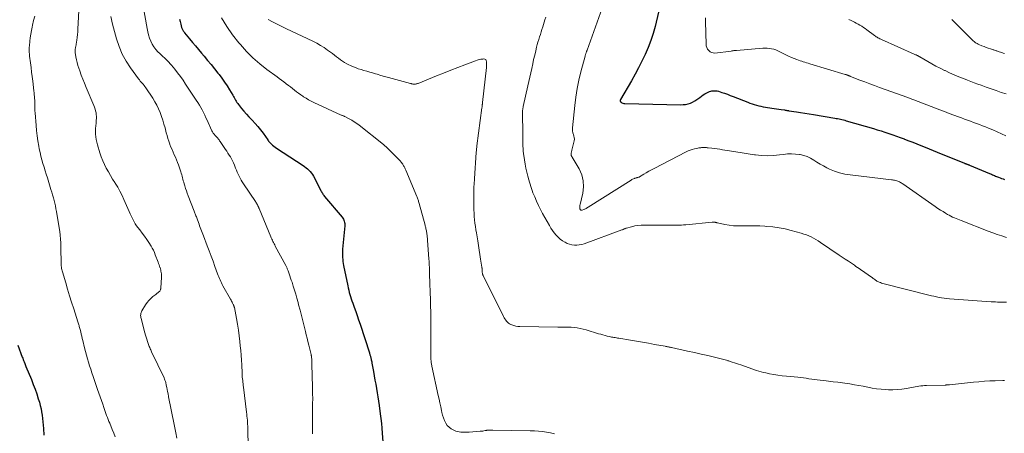
# Model space of a CAD drawing. Units: feet. Extents: x 1980000 to 1985028, y 525000 to 530000.
# Drawn here: x 1980451 to 1980726, y 527742 to 527857 of the extents above; entities that cross this region are included whole.
import ezdxf

# ---------------------------------------------------------------- set-up
doc = ezdxf.new("R2010")
doc.units = ezdxf.units.FT
doc.header["$LTSCALE"] = 100
doc.header["$MEASUREMENT"] = 0
doc.layers.add('CONTOUR INDEX', color=32, linetype='Continuous', lineweight=25)
doc.layers.add('CONTOUR INTERMEDIATE', color=40, linetype='Continuous', lineweight=15)

msp = doc.modelspace()

# ---------------------------------------------------------------- linework, layer by layer
at = {"layer": 'CONTOUR INDEX', "flags": 128}
for points, elevation in [([(1980629.36, 527859.44), (1980628.39, 527855.49), (1980627.83, 527853.49), (1980627.2, 527851.52), (1980626.46, 527849.58), (1980625.63, 527847.68), (1980624.73, 527845.81), (1980623.79, 527843.95), (1980622.8, 527842.12), (1980621.77, 527840.32), (1980618.73, 527835.13), (1980618.67, 527834.9), (1980618.66, 527834.69), (1980618.76, 527834.49), (1980618.91, 527834.31), (1980619.15, 527834.17), (1980619.41, 527834.06), (1980619.67, 527834), (1980619.95, 527833.97), (1980635.55, 527833.63), (1980636.22, 527833.66), (1980636.89, 527833.73), (1980637.55, 527833.88), (1980638.2, 527834.09), (1980638.82, 527834.36), (1980639.42, 527834.68), (1980639.98, 527835.05), (1980640.53, 527835.46), (1980640.8, 527835.69), (1980641.26, 527836.05), (1980641.75, 527836.39), (1980642.25, 527836.69), (1980642.78, 527836.97), (1980643.19, 527837.17), (1980643.52, 527837.31), (1980643.86, 527837.42), (1980644.21, 527837.5), (1980644.57, 527837.55), (1980644.94, 527837.55), (1980645.29, 527837.53), (1980645.65, 527837.47), (1980646, 527837.38), (1980646.92, 527837.09), (1980647.73, 527836.82), (1980648.53, 527836.55), (1980649.33, 527836.25), (1980650.12, 527835.95), (1980654.16, 527834.33), (1980654.77, 527834.1), (1980655.38, 527833.88), (1980655.99, 527833.69), (1980656.62, 527833.51), (1980657.24, 527833.35), (1980657.87, 527833.2), (1980658.51, 527833.08), (1980659.15, 527832.97), (1980660.87, 527832.71), (1980661.51, 527832.61), (1980662.16, 527832.51), (1980662.8, 527832.41), (1980663.45, 527832.31), (1980664.43, 527832.17), (1980664.58, 527832.14), (1980664.73, 527832.12), (1980664.89, 527832.09), (1980665.04, 527832.07), (1980665.19, 527832.04), (1980665.34, 527832.02), (1980665.49, 527831.99), (1980665.64, 527831.97), (1980667.72, 527831.64), (1980668.91, 527831.45), (1980670.1, 527831.25), (1980671.29, 527831.06), (1980672.48, 527830.87), (1980678.4, 527829.9), (1980678.81, 527829.83), (1980679.22, 527829.76), (1980679.62, 527829.68), (1980680.02, 527829.59), (1980680.42, 527829.5), (1980680.82, 527829.4), (1980681.22, 527829.3), (1980681.62, 527829.19), (1980689.16, 527827), (1980690.24, 527826.68), (1980691.32, 527826.34), (1980692.39, 527826), (1980693.47, 527825.64), (1980694.54, 527825.28), (1980695.6, 527824.9), (1980696.66, 527824.51), (1980697.72, 527824.11), (1980697.88, 527824.04), (1980699.02, 527823.6), (1980700.15, 527823.16), (1980701.29, 527822.71), (1980702.42, 527822.26), (1980703.56, 527821.8), (1980704.7, 527821.34), (1980705.83, 527820.89), (1980706.96, 527820.43), (1980714.54, 527817.34), (1980714.67, 527817.29), (1980714.8, 527817.24), (1980714.93, 527817.19), (1980715.06, 527817.14), (1980715.11, 527817.12), (1980715.21, 527817.08), (1980715.32, 527817.04), (1980715.43, 527817), (1980715.54, 527816.97), (1980715.64, 527816.93), (1980715.75, 527816.89), (1980715.86, 527816.84), (1980715.97, 527816.8), (1980721.49, 527814.51), (1980721.77, 527814.39), (1980722.05, 527814.27), (1980722.33, 527814.14), (1980722.61, 527814.02), (1980722.9, 527813.89), (1980723.18, 527813.77), (1980723.46, 527813.65), (1980723.75, 527813.53), (1980724.02, 527813.42), (1980724.44, 527813.26), (1980724.87, 527813.1), (1980725.3, 527812.96), (1980725.73, 527812.82)], 920), ([(1980495.92, 527857.51), (1980496.1, 527856.82), (1980496.28, 527856.13), (1980496.53, 527855.18), (1980496.59, 527854.97), (1980496.66, 527854.77), (1980496.75, 527854.57), (1980496.86, 527854.38), (1980496.97, 527854.19), (1980497.09, 527854.01), (1980497.22, 527853.83), (1980497.35, 527853.66), (1980498.72, 527852), (1980499.55, 527851), (1980500.38, 527850.01), (1980501.21, 527849.01), (1980502.05, 527848.02), (1980502.76, 527847.19), (1980503.74, 527846.01), (1980504.72, 527844.83), (1980505.68, 527843.63), (1980506.63, 527842.43), (1980506.95, 527842.02), (1980507.71, 527841), (1980508.45, 527839.96), (1980509.16, 527838.9), (1980509.83, 527837.82), (1980510.75, 527836.29), (1980510.95, 527835.96), (1980511.14, 527835.63), (1980511.33, 527835.29), (1980511.52, 527834.95), (1980511.71, 527834.62), (1980511.91, 527834.29), (1980512.13, 527833.98), (1980512.36, 527833.67), (1980513.2, 527832.62), (1980513.87, 527831.81), (1980514.56, 527831.01), (1980515.27, 527830.24), (1980516.01, 527829.48), (1980516.19, 527829.31), (1980517, 527828.45), (1980517.78, 527827.57), (1980518.51, 527826.65), (1980519.21, 527825.7), (1980520.5, 527823.84), (1980520.56, 527823.75), (1980520.63, 527823.65), (1980520.69, 527823.56), (1980520.75, 527823.46), (1980520.82, 527823.37), (1980520.89, 527823.28), (1980520.96, 527823.2), (1980521.04, 527823.12), (1980521.53, 527822.67), (1980521.87, 527822.37), (1980522.22, 527822.09), (1980522.57, 527821.82), (1980522.94, 527821.56), (1980530.34, 527816.69), (1980530.77, 527816.39), (1980531.19, 527816.07), (1980531.59, 527815.73), (1980531.98, 527815.38), (1980532.33, 527814.99), (1980532.66, 527814.59), (1980532.95, 527814.15), (1980533.22, 527813.7), (1980535.18, 527809.91), (1980535.31, 527809.67), (1980535.44, 527809.43), (1980535.57, 527809.2), (1980535.71, 527808.97), (1980535.85, 527808.74), (1980536, 527808.52), (1980536.16, 527808.3), (1980536.33, 527808.09), (1980541.22, 527802.32), (1980541.41, 527802.05), (1980541.59, 527801.77), (1980541.72, 527801.47), (1980541.83, 527801.16), (1980541.9, 527800.84), (1980541.95, 527800.51), (1980541.96, 527800.18), (1980541.95, 527799.85), (1980541.35, 527793.36), (1980541.31, 527792.79), (1980541.3, 527792.22), (1980541.3, 527791.66), (1980541.33, 527791.09), (1980541.39, 527790.52), (1980541.45, 527789.95), (1980541.54, 527789.39), (1980541.64, 527788.83), (1980542.78, 527783.17), (1980542.91, 527782.56), (1980543.05, 527781.95), (1980543.21, 527781.34), (1980543.38, 527780.74), (1980543.57, 527780.14), (1980543.76, 527779.55), (1980543.96, 527778.95), (1980544.16, 527778.36), (1980544.59, 527777.19), (1980545, 527776.02), (1980545.41, 527774.84), (1980545.81, 527773.66), (1980546.2, 527772.47), (1980548.81, 527764.46), (1980548.87, 527764.28), (1980548.92, 527764.1), (1980548.98, 527763.92), (1980549.04, 527763.74), (1980549.09, 527763.56), (1980549.14, 527763.38), (1980549.19, 527763.2), (1980549.24, 527763.02), (1980549.29, 527762.8), (1980549.35, 527762.51), (1980549.41, 527762.22), (1980549.47, 527761.93), (1980549.52, 527761.64), (1980549.94, 527759.26), (1980550.15, 527758.08), (1980550.35, 527756.9), (1980550.56, 527755.72), (1980550.76, 527754.54), (1980550.96, 527753.36), (1980551.15, 527752.17), (1980551.33, 527750.99), (1980551.5, 527749.81), (1980551.83, 527747.48), (1980552.01, 527746.14), (1980552.16, 527744.8), (1980552.29, 527743.46), (1980552.39, 527742.11), (1980552.54, 527739.71)], 940), ([(1980450.94, 527766.62), (1980452.15, 527763.3), (1980452.27, 527762.97), (1980452.4, 527762.65), (1980452.52, 527762.32), (1980452.65, 527762), (1980452.85, 527761.48), (1980452.87, 527761.42), (1980452.9, 527761.35), (1980452.92, 527761.28), (1980452.94, 527761.22), (1980452.97, 527761.15), (1980452.99, 527761.08), (1980453.01, 527761.01), (1980453.04, 527760.95), (1980453.07, 527760.87), (1980453.09, 527760.8), (1980453.12, 527760.74), (1980453.15, 527760.67), (1980454.69, 527757.01), (1980455.22, 527755.69), (1980455.72, 527754.36), (1980456.18, 527753.01), (1980456.61, 527751.66), (1980456.9, 527750.69), (1980457.14, 527749.81), (1980457.36, 527748.91), (1980457.53, 527748.01), (1980457.66, 527747.1), (1980457.77, 527746.19), (1980457.87, 527745.27), (1980457.94, 527744.35), (1980458.01, 527743.43), (1980458.13, 527741.51)], 960)]:
    msp.add_lwpolyline(points, dxfattribs=dict(at, elevation=elevation))
at = {"layer": 'CONTOUR INTERMEDIATE', "flags": 128}
for points, elevation in [([(1980468.24, 527866.8), (1980467.64, 527854.74), (1980467.59, 527853.96), (1980467.52, 527853.17), (1980467.43, 527852.39), (1980467.32, 527851.61), (1980467.14, 527850.48), (1980467.11, 527850.27), (1980467.07, 527850.06), (1980467.02, 527849.85), (1980466.98, 527849.64), (1980466.95, 527849.55), (1980466.92, 527849.38), (1980466.89, 527849.22), (1980466.87, 527849.06), (1980466.86, 527848.89), (1980466.86, 527848.72), (1980466.86, 527848.56), (1980466.87, 527848.39), (1980466.89, 527848.23), (1980467.08, 527846.95), (1980467.22, 527846.16), (1980467.39, 527845.37), (1980467.61, 527844.59), (1980467.86, 527843.82), (1980468.14, 527843.04), (1980468.56, 527841.89), (1980468.99, 527840.75), (1980469.45, 527839.61), (1980469.92, 527838.48), (1980472.07, 527833.43), (1980472.26, 527832.94), (1980472.43, 527832.44), (1980472.56, 527831.93), (1980472.68, 527831.41), (1980472.75, 527830.89), (1980472.79, 527830.37), (1980472.79, 527829.84), (1980472.76, 527829.32), (1980472.68, 527828.51), (1980472.61, 527827.75), (1980472.57, 527826.98), (1980472.56, 527826.22), (1980472.58, 527825.46), (1980472.64, 527824.7), (1980472.73, 527823.95), (1980472.89, 527823.21), (1980473.08, 527822.47), (1980473.78, 527820.19), (1980474.15, 527819.1), (1980474.56, 527818.02), (1980475.03, 527816.97), (1980475.55, 527815.94), (1980476.11, 527814.92), (1980476.68, 527813.92), (1980477.28, 527812.93), (1980477.9, 527811.95), (1980478.04, 527811.73), (1980478.71, 527810.63), (1980479.35, 527809.51), (1980479.92, 527808.36), (1980480.47, 527807.19), (1980481.92, 527803.83), (1980482.18, 527803.25), (1980482.44, 527802.68), (1980482.71, 527802.1), (1980482.98, 527801.53), (1980483.28, 527800.97), (1980483.6, 527800.43), (1980483.96, 527799.91), (1980484.34, 527799.41), (1980484.91, 527798.72), (1980485.57, 527797.87), (1980486.22, 527797), (1980486.83, 527796.11), (1980487.41, 527795.2), (1980488.01, 527794.23), (1980488.35, 527793.65), (1980488.66, 527793.06), (1980488.94, 527792.46), (1980489.19, 527791.84), (1980489.98, 527789.74), (1980490.11, 527789.38), (1980490.24, 527789.02), (1980490.36, 527788.66), (1980490.48, 527788.3), (1980490.5, 527788.24), (1980490.6, 527787.9), (1980490.69, 527787.56), (1980490.77, 527787.22), (1980490.84, 527786.88), (1980490.89, 527786.53), (1980490.93, 527786.18), (1980490.94, 527785.83), (1980490.93, 527785.48), (1980490.75, 527782.64), (1980490.73, 527782.48), (1980490.71, 527782.33), (1980490.67, 527782.18), (1980490.62, 527782.03), (1980490.6, 527782), (1980490.53, 527781.85), (1980490.44, 527781.71), (1980490.33, 527781.58), (1980490.21, 527781.47), (1980490.1, 527781.38), (1980489.91, 527781.23), (1980489.72, 527781.08), (1980489.53, 527780.93), (1980489.34, 527780.78), (1980488.51, 527780.14), (1980487.93, 527779.64), (1980487.4, 527779.11), (1980486.93, 527778.51), (1980486.49, 527777.89), (1980485.44, 527776.16), (1980485.32, 527775.92), (1980485.22, 527775.68), (1980485.16, 527775.42), (1980485.12, 527775.15), (1980485.11, 527774.88), (1980485.13, 527774.61), (1980485.16, 527774.34), (1980485.22, 527774.07), (1980486.31, 527770.05), (1980486.47, 527769.45), (1980486.64, 527768.86), (1980486.82, 527768.26), (1980487.01, 527767.67), (1980487.2, 527767.07), (1980487.3, 527766.78), (1980487.41, 527766.49), (1980487.52, 527766.2), (1980487.64, 527765.92), (1980487.77, 527765.64), (1980487.9, 527765.36), (1980488.03, 527765.08), (1980488.16, 527764.8), (1980491.62, 527757.49), (1980491.76, 527757.17), (1980491.88, 527756.84), (1980491.99, 527756.51), (1980492.08, 527756.17), (1980492.25, 527755.44), (1980492.38, 527754.85), (1980492.51, 527754.26), (1980492.62, 527753.66), (1980492.73, 527753.07), (1980492.84, 527752.35), (1980492.88, 527752.11), (1980492.92, 527751.88), (1980492.97, 527751.64), (1980493.01, 527751.4), (1980493.06, 527751.17), (1980493.11, 527750.93), (1980493.16, 527750.69), (1980493.21, 527750.46), (1980494.88, 527742.22), (1980495.22, 527740.68)], 952), ([(1980485.42, 527863.27), (1980486.91, 527854.87), (1980487.1, 527853.98), (1980487.32, 527853.1), (1980487.6, 527852.23), (1980487.92, 527851.37), (1980488.31, 527850.55), (1980488.76, 527849.78), (1980489.31, 527849.07), (1980489.92, 527848.4), (1980490.46, 527847.89), (1980490.88, 527847.49), (1980491.3, 527847.1), (1980491.73, 527846.71), (1980492.15, 527846.32), (1980492.57, 527845.92), (1980492.98, 527845.51), (1980493.36, 527845.08), (1980493.73, 527844.64), (1980494.62, 527843.53), (1980495.4, 527842.52), (1980496.17, 527841.49), (1980496.92, 527840.44), (1980497.64, 527839.38), (1980500.61, 527834.91), (1980501.05, 527834.24), (1980501.46, 527833.56), (1980501.86, 527832.87), (1980502.24, 527832.17), (1980502.61, 527831.46), (1980502.96, 527830.75), (1980503.3, 527830.03), (1980503.64, 527829.3), (1980504.86, 527826.56), (1980504.97, 527826.34), (1980505.09, 527826.12), (1980505.21, 527825.91), (1980505.35, 527825.7), (1980505.5, 527825.51), (1980505.65, 527825.31), (1980505.81, 527825.13), (1980505.98, 527824.95), (1980506.02, 527824.92), (1980506.21, 527824.72), (1980506.39, 527824.52), (1980506.57, 527824.31), (1980506.74, 527824.1), (1980506.76, 527824.07), (1980506.93, 527823.84), (1980507.1, 527823.61), (1980507.27, 527823.37), (1980507.43, 527823.13), (1980508.74, 527821.2), (1980509.09, 527820.68), (1980509.43, 527820.15), (1980509.77, 527819.62), (1980510.1, 527819.08), (1980510.41, 527818.54), (1980510.71, 527817.98), (1980510.97, 527817.41), (1980511.22, 527816.83), (1980511.54, 527816), (1980511.78, 527815.43), (1980512.02, 527814.86), (1980512.27, 527814.3), (1980512.53, 527813.74), (1980512.81, 527813.18), (1980513.1, 527812.64), (1980513.42, 527812.11), (1980513.76, 527811.59), (1980517.06, 527806.69), (1980517.21, 527806.46), (1980517.35, 527806.24), (1980517.48, 527806), (1980517.61, 527805.77), (1980517.75, 527805.49), (1980517.8, 527805.39), (1980517.85, 527805.29), (1980517.89, 527805.19), (1980517.94, 527805.08), (1980517.98, 527804.98), (1980518.02, 527804.87), (1980518.06, 527804.77), (1980518.1, 527804.67), (1980521.34, 527796.85), (1980521.48, 527796.51), (1980521.63, 527796.18), (1980521.79, 527795.85), (1980521.94, 527795.52), (1980522.11, 527795.19), (1980522.27, 527794.86), (1980522.44, 527794.54), (1980522.61, 527794.21), (1980525.52, 527788.79), (1980525.61, 527788.61), (1980525.7, 527788.43), (1980525.79, 527788.24), (1980525.87, 527788.06), (1980525.95, 527787.87), (1980526.02, 527787.68), (1980526.1, 527787.49), (1980526.17, 527787.3), (1980526.46, 527786.51), (1980526.67, 527785.92), (1980526.88, 527785.33), (1980527.07, 527784.74), (1980527.27, 527784.14), (1980527.61, 527783.08), (1980527.96, 527781.95), (1980528.3, 527780.82), (1980528.62, 527779.69), (1980528.93, 527778.55), (1980529.11, 527777.87), (1980529.49, 527776.39), (1980529.87, 527774.91), (1980530.25, 527773.42), (1980530.62, 527771.94), (1980530.99, 527770.46), (1980531.22, 527769.51), (1980531.46, 527768.56), (1980531.69, 527767.61), (1980531.92, 527766.66), (1980532.55, 527764.04), (1980532.57, 527763.93), (1980532.6, 527763.83), (1980532.62, 527763.73), (1980532.65, 527763.63), (1980532.69, 527763.46), (1980532.69, 527763.44), (1980532.7, 527763.42), (1980532.7, 527763.41), (1980532.7, 527763.39), (1980532.71, 527763.32), (1980532.72, 527763.3), (1980532.72, 527763.28), (1980532.72, 527763.27), (1980532.72, 527763.25), (1980532.76, 527762.62), (1980532.78, 527762.29), (1980532.79, 527761.96), (1980532.8, 527761.62), (1980532.81, 527761.29), (1980532.98, 527754.91), (1980533, 527754.2), (1980533.01, 527753.49), (1980533.01, 527752.77), (1980533.02, 527752.06), (1980533.02, 527751.34), (1980533.01, 527750.63), (1980533.01, 527749.91), (1980533, 527749.2), (1980532.98, 527747.15), (1980532.96, 527745.83), (1980532.95, 527744.51), (1980532.95, 527743.18), (1980532.94, 527741.86)], 944), ([(1980455.63, 527858.34), (1980455.3, 527857.1), (1980455, 527855.85), (1980454.87, 527855.28), (1980454.67, 527854.3), (1980454.49, 527853.32), (1980454.35, 527852.33), (1980454.24, 527851.34), (1980454.12, 527850.08), (1980454.09, 527849.71), (1980454.07, 527849.35), (1980454.07, 527848.98), (1980454.08, 527848.61), (1980454.1, 527848.24), (1980454.13, 527847.87), (1980454.16, 527847.5), (1980454.2, 527847.14), (1980454.43, 527845.31), (1980454.59, 527844.04), (1980454.74, 527842.76), (1980454.9, 527841.48), (1980455.06, 527840.2), (1980455.39, 527837.47), (1980455.45, 527836.96), (1980455.5, 527836.44), (1980455.54, 527835.93), (1980455.58, 527835.41), (1980455.58, 527835.37), (1980455.6, 527834.87), (1980455.62, 527834.38), (1980455.63, 527833.88), (1980455.64, 527833.39), (1980455.65, 527832.89), (1980455.66, 527832.4), (1980455.68, 527831.9), (1980455.71, 527831.41), (1980455.97, 527827.88), (1980456.1, 527826.43), (1980456.27, 527824.99), (1980456.49, 527823.55), (1980456.74, 527822.12), (1980456.89, 527821.33), (1980457.1, 527820.3), (1980457.34, 527819.28), (1980457.6, 527818.26), (1980457.89, 527817.25), (1980458.2, 527816.25), (1980458.5, 527815.24), (1980458.81, 527814.24), (1980459.13, 527813.24), (1980460.14, 527810.01), (1980460.37, 527809.25), (1980460.59, 527808.49), (1980460.8, 527807.73), (1980461, 527806.97), (1980461.19, 527806.2), (1980461.36, 527805.43), (1980461.51, 527804.66), (1980461.66, 527803.88), (1980462.43, 527799.34), (1980462.59, 527798.3), (1980462.72, 527797.26), (1980462.8, 527796.21), (1980462.86, 527795.17), (1980462.86, 527795.07), (1980462.89, 527794.07), (1980462.91, 527793.07), (1980462.92, 527792.06), (1980462.93, 527791.06), (1980462.93, 527789.74), (1980462.94, 527789.4), (1980462.96, 527789.06), (1980462.99, 527788.71), (1980463.05, 527788.37), (1980463.11, 527788.03), (1980463.18, 527787.7), (1980463.27, 527787.36), (1980463.36, 527787.03), (1980464.23, 527784.03), (1980464.76, 527782.21), (1980465.31, 527780.39), (1980465.88, 527778.57), (1980466.46, 527776.75), (1980467.63, 527773.11), (1980467.72, 527772.84), (1980467.8, 527772.58), (1980467.88, 527772.32), (1980467.96, 527772.06), (1980468.03, 527771.8), (1980468.11, 527771.53), (1980468.18, 527771.27), (1980468.24, 527771), (1980468.41, 527770.32), (1980468.55, 527769.71), (1980468.7, 527769.1), (1980468.85, 527768.49), (1980468.99, 527767.88), (1980469.49, 527765.85), (1980469.75, 527764.85), (1980470.01, 527763.85), (1980470.3, 527762.85), (1980470.6, 527761.86), (1980470.91, 527760.87), (1980471.23, 527759.88), (1980471.55, 527758.9), (1980471.89, 527757.91), (1980473.13, 527754.29), (1980473.48, 527753.26), (1980473.83, 527752.24), (1980474.18, 527751.21), (1980474.54, 527750.18), (1980474.87, 527749.2), (1980475.06, 527748.65), (1980475.25, 527748.11), (1980475.45, 527747.56), (1980475.64, 527747.01), (1980475.84, 527746.47), (1980476.05, 527745.92), (1980476.26, 527745.38), (1980476.48, 527744.84), (1980477.18, 527743.12), (1980477.6, 527742.1), (1980478.04, 527741.1)], 956), ([(1980476.83, 527858.22), (1980477.31, 527856.09), (1980478.4, 527851.97), (1980479.11, 527849.83), (1980479.96, 527847.75), (1980481.04, 527845.78), (1980482.28, 527843.89), (1980484.5, 527840.85), (1980484.75, 527840.54), (1980485, 527840.22), (1980485.26, 527839.92), (1980485.54, 527839.63), (1980485.81, 527839.33), (1980486.07, 527839.03), (1980486.31, 527838.71), (1980486.54, 527838.38), (1980488.48, 527835.43), (1980489.07, 527834.48), (1980489.62, 527833.5), (1980490.1, 527832.48), (1980490.54, 527831.45), (1980490.93, 527830.39), (1980491.29, 527829.33), (1980491.61, 527828.25), (1980491.91, 527827.16), (1980492.24, 527825.85), (1980492.46, 527825.04), (1980492.69, 527824.24), (1980492.95, 527823.45), (1980493.23, 527822.67), (1980493.27, 527822.55), (1980493.55, 527821.83), (1980493.84, 527821.12), (1980494.15, 527820.41), (1980494.48, 527819.71), (1980494.8, 527819.01), (1980495.1, 527818.3), (1980495.38, 527817.58), (1980495.64, 527816.85), (1980496.29, 527814.94), (1980496.42, 527814.53), (1980496.54, 527814.12), (1980496.66, 527813.7), (1980496.76, 527813.28), (1980496.86, 527812.86), (1980496.97, 527812.44), (1980497.09, 527812.03), (1980497.21, 527811.61), (1980497.39, 527811.03), (1980497.62, 527810.33), (1980497.85, 527809.64), (1980498.09, 527808.95), (1980498.35, 527808.26), (1980499.98, 527804), (1980500.09, 527803.73), (1980500.19, 527803.45), (1980500.3, 527803.18), (1980500.41, 527802.91), (1980500.52, 527802.63), (1980500.62, 527802.36), (1980500.73, 527802.08), (1980500.83, 527801.81), (1980501.19, 527800.82), (1980501.37, 527800.35), (1980501.54, 527799.89), (1980501.71, 527799.42), (1980501.89, 527798.96), (1980502.07, 527798.49), (1980502.24, 527798.03), (1980502.42, 527797.57), (1980502.59, 527797.1), (1980503.64, 527794.35), (1980504.19, 527792.9), (1980504.73, 527791.45), (1980505.26, 527789.99), (1980505.78, 527788.54), (1980506.52, 527786.48), (1980506.68, 527786.05), (1980506.85, 527785.63), (1980507.03, 527785.21), (1980507.21, 527784.79), (1980507.41, 527784.38), (1980507.61, 527783.98), (1980507.82, 527783.57), (1980508.04, 527783.17), (1980510.17, 527779.41), (1980510.31, 527779.16), (1980510.45, 527778.9), (1980510.58, 527778.64), (1980510.71, 527778.37), (1980510.89, 527777.98), (1980510.93, 527777.91), (1980510.96, 527777.84), (1980510.99, 527777.77), (1980511.02, 527777.7), (1980511.05, 527777.62), (1980511.08, 527777.55), (1980511.1, 527777.48), (1980511.13, 527777.41), (1980511.15, 527777.34), (1980511.17, 527777.27), (1980511.19, 527777.19), (1980511.2, 527777.12), (1980511.79, 527774.06), (1980512.08, 527772.45), (1980512.34, 527770.84), (1980512.55, 527769.22), (1980512.74, 527767.6), (1980512.86, 527766.43), (1980512.98, 527765.11), (1980513.09, 527763.79), (1980513.18, 527762.47), (1980513.26, 527761.16), (1980513.38, 527758.83), (1980513.39, 527758.68), (1980513.39, 527758.52), (1980513.4, 527758.36), (1980513.4, 527758.2), (1980513.41, 527757.92), (1980513.41, 527757.9), (1980513.41, 527757.88), (1980513.41, 527757.86), (1980513.41, 527757.84), (1980513.41, 527757.76), (1980513.41, 527757.74), (1980513.41, 527757.72), (1980513.42, 527757.7), (1980513.42, 527757.68), (1980513.52, 527756.77), (1980513.57, 527756.29), (1980513.63, 527755.82), (1980513.68, 527755.34), (1980513.74, 527754.87), (1980514.59, 527747.97), (1980514.66, 527747.42), (1980514.72, 527746.86), (1980514.77, 527746.3), (1980514.82, 527745.75), (1980514.86, 527745.19), (1980514.89, 527744.63), (1980514.92, 527744.07), (1980514.94, 527743.51), (1980515.08, 527737.97)], 948), ([(1980597.92, 527858.04), (1980597.7, 527857.27), (1980597.1, 527855.36), (1980596.88, 527854.65), (1980596.65, 527853.94), (1980596.42, 527853.23), (1980596.19, 527852.53), (1980595.96, 527851.82), (1980595.75, 527851.11), (1980595.56, 527850.39), (1980595.37, 527849.67), (1980595.13, 527848.64), (1980594.84, 527847.43), (1980594.56, 527846.21), (1980594.3, 527845), (1980594.04, 527843.78), (1980593.78, 527842.56), (1980593.51, 527841.34), (1980593.25, 527840.12), (1980592.97, 527838.91), (1980591.68, 527833.19), (1980591.64, 527833.02), (1980591.6, 527832.84), (1980591.57, 527832.67), (1980591.54, 527832.49), (1980591.52, 527832.39), (1980591.5, 527832.27), (1980591.48, 527832.14), (1980591.46, 527832.02), (1980591.46, 527831.89), (1980591.45, 527831.87), (1980591.45, 527831.73), (1980591.44, 527831.59), (1980591.44, 527831.46), (1980591.44, 527831.32), (1980591.53, 527825.6), (1980591.54, 527824.91), (1980591.55, 527824.21), (1980591.55, 527823.51), (1980591.56, 527822.82), (1980591.58, 527822.12), (1980591.61, 527821.43), (1980591.67, 527820.73), (1980591.75, 527820.04), (1980591.98, 527818.25), (1980592.16, 527817.1), (1980592.37, 527815.96), (1980592.63, 527814.84), (1980592.93, 527813.71), (1980593.23, 527812.69), (1980593.4, 527812.09), (1980593.59, 527811.49), (1980593.77, 527810.88), (1980593.96, 527810.28), (1980594.16, 527809.69), (1980594.37, 527809.1), (1980594.6, 527808.51), (1980594.84, 527807.93), (1980595.35, 527806.74), (1980595.88, 527805.58), (1980596.43, 527804.43), (1980597.02, 527803.3), (1980597.64, 527802.19), (1980598.93, 527799.94), (1980599.35, 527799.25), (1980599.81, 527798.58), (1980600.3, 527797.93), (1980600.81, 527797.31), (1980600.9, 527797.21), (1980601.42, 527796.68), (1980601.97, 527796.18), (1980602.57, 527795.74), (1980603.2, 527795.34), (1980603.29, 527795.29), (1980603.91, 527794.99), (1980604.55, 527794.75), (1980605.22, 527794.6), (1980605.9, 527794.5), (1980606.59, 527794.5), (1980607.27, 527794.55), (1980607.94, 527794.69), (1980608.61, 527794.89), (1980619.12, 527798.73), (1980619.28, 527798.79), (1980619.44, 527798.86), (1980619.6, 527798.93), (1980619.76, 527799.01), (1980619.92, 527799.08), (1980620.08, 527799.15), (1980620.24, 527799.21), (1980620.41, 527799.26), (1980621.81, 527799.64), (1980622.69, 527799.85), (1980623.57, 527800), (1980624.46, 527800.08), (1980625.36, 527800.11), (1980631.88, 527800.06), (1980632.51, 527800.05), (1980633.15, 527800.05), (1980633.78, 527800.05), (1980634.42, 527800.06), (1980635.05, 527800.07), (1980635.69, 527800.1), (1980636.32, 527800.14), (1980636.96, 527800.19), (1980644.26, 527800.86), (1980644.37, 527800.87), (1980644.47, 527800.88), (1980644.57, 527800.89), (1980644.68, 527800.89), (1980644.78, 527800.9), (1980644.89, 527800.89), (1980644.99, 527800.88), (1980645.09, 527800.87), (1980645.18, 527800.85), (1980645.32, 527800.82), (1980645.46, 527800.79), (1980645.61, 527800.76), (1980645.75, 527800.73), (1980647.83, 527800.28), (1980649.01, 527800.07), (1980650.2, 527799.91), (1980651.4, 527799.85), (1980652.61, 527799.85), (1980653.12, 527799.86), (1980654.58, 527799.89), (1980656.04, 527799.89), (1980657.5, 527799.85), (1980658.96, 527799.78), (1980659.48, 527799.74), (1980661.2, 527799.58), (1980662.9, 527799.35), (1980664.58, 527799.01), (1980666.25, 527798.6), (1980669.09, 527797.82), (1980669.8, 527797.6), (1980670.5, 527797.36), (1980671.19, 527797.07), (1980671.86, 527796.77), (1980672.52, 527796.43), (1980673.17, 527796.07), (1980673.8, 527795.68), (1980674.43, 527795.28), (1980679.65, 527791.72), (1980680.5, 527791.15), (1980681.35, 527790.58), (1980682.2, 527790.01), (1980683.05, 527789.44), (1980683.89, 527788.88), (1980684.32, 527788.59), (1980684.76, 527788.3), (1980685.19, 527788), (1980685.61, 527787.71), (1980688.93, 527785.39), (1980689.13, 527785.24), (1980689.34, 527785.09), (1980689.54, 527784.94), (1980689.73, 527784.78), (1980689.93, 527784.63), (1980690.14, 527784.5), (1980690.36, 527784.38), (1980690.59, 527784.27), (1980690.79, 527784.19), (1980691.12, 527784.05), (1980691.46, 527783.93), (1980691.8, 527783.82), (1980692.14, 527783.73), (1980704.6, 527780.56), (1980705.31, 527780.39), (1980706.02, 527780.23), (1980706.74, 527780.08), (1980707.45, 527779.94), (1980708.17, 527779.82), (1980708.89, 527779.71), (1980709.62, 527779.63), (1980710.35, 527779.57), (1980721.93, 527778.73), (1980722.55, 527778.69), (1980723.16, 527778.66), (1980723.77, 527778.64), (1980724.39, 527778.62), (1980725, 527778.61), (1980725.62, 527778.59), (1980726.23, 527778.57)], 928), ([(1980613.61, 527860.53), (1980609.43, 527848.86), (1980609.38, 527848.74), (1980609.34, 527848.61), (1980609.29, 527848.48), (1980609.25, 527848.35), (1980609.21, 527848.22), (1980609.17, 527848.09), (1980609.13, 527847.96), (1980609.08, 527847.83), (1980609.07, 527847.8), (1980609.02, 527847.65), (1980608.98, 527847.5), (1980608.94, 527847.35), (1980608.89, 527847.2), (1980607.72, 527842.84), (1980607.15, 527840.51), (1980606.66, 527838.15), (1980606.28, 527835.78), (1980605.98, 527833.39), (1980605.35, 527827.16), (1980605.33, 527826.92), (1980605.33, 527826.69), (1980605.36, 527826.46), (1980605.39, 527826.22), (1980605.44, 527825.99), (1980605.5, 527825.76), (1980605.56, 527825.54), (1980605.62, 527825.31), (1980605.75, 527824.91), (1980605.85, 527824.48), (1980605.89, 527824.05), (1980605.87, 527823.62), (1980605.79, 527823.18), (1980605.22, 527820.99), (1980605.18, 527820.8), (1980605.13, 527820.61), (1980605.09, 527820.43), (1980605.05, 527820.24), (1980605.02, 527820.06), (1980605, 527819.96), (1980605, 527819.86), (1980605, 527819.77), (1980605, 527819.67), (1980605.02, 527819.58), (1980605.05, 527819.49), (1980605.08, 527819.4), (1980605.13, 527819.32), (1980605.18, 527819.24), (1980605.23, 527819.16), (1980605.27, 527819.08), (1980605.32, 527819), (1980607.23, 527815.73), (1980607.94, 527814.1), (1980608.39, 527812.44), (1980608.44, 527810.72), (1980608.24, 527808.96), (1980607.49, 527805.82), (1980607.45, 527805.6), (1980607.42, 527805.37), (1980607.4, 527805.15), (1980607.4, 527804.92), (1980607.41, 527804.72), (1980607.43, 527804.6), (1980607.47, 527804.5), (1980607.53, 527804.4), (1980607.61, 527804.32), (1980607.72, 527804.26), (1980607.82, 527804.23), (1980607.93, 527804.23), (1980608.05, 527804.25), (1980608.52, 527804.41), (1980608.68, 527804.48), (1980608.84, 527804.55), (1980609, 527804.63), (1980609.15, 527804.72), (1980609.3, 527804.82), (1980609.44, 527804.92), (1980609.59, 527805.01), (1980609.74, 527805.11), (1980621.68, 527812.62), (1980621.9, 527812.75), (1980622.13, 527812.87), (1980622.36, 527812.98), (1980622.6, 527813.07), (1980622.76, 527813.13), (1980622.93, 527813.18), (1980623.09, 527813.24), (1980623.26, 527813.28), (1980623.42, 527813.32), (1980623.59, 527813.37), (1980623.75, 527813.42), (1980623.91, 527813.49), (1980624.06, 527813.57), (1980625.21, 527814.25), (1980625.93, 527814.66), (1980626.66, 527815.08), (1980627.4, 527815.48), (1980628.14, 527815.87), (1980637, 527820.47), (1980637.56, 527820.74), (1980638.14, 527820.97), (1980638.72, 527821.16), (1980639.32, 527821.33), (1980639.96, 527821.47), (1980640.25, 527821.53), (1980640.54, 527821.58), (1980640.84, 527821.62), (1980641.13, 527821.66), (1980641.26, 527821.67), (1980641.5, 527821.69), (1980641.73, 527821.7), (1980641.96, 527821.7), (1980642.2, 527821.7), (1980642.43, 527821.68), (1980642.67, 527821.67), (1980642.9, 527821.65), (1980643.13, 527821.63), (1980644.16, 527821.51), (1980644.9, 527821.42), (1980645.65, 527821.32), (1980646.39, 527821.21), (1980647.13, 527821.09), (1980649.11, 527820.76), (1980650.84, 527820.48), (1980652.58, 527820.2), (1980654.31, 527819.94), (1980656.05, 527819.68), (1980656.32, 527819.64), (1980657.99, 527819.48), (1980659.67, 527819.41), (1980661.35, 527819.48), (1980663.03, 527819.65), (1980664.16, 527819.81), (1980665.27, 527819.92), (1980666.38, 527819.96), (1980667.5, 527819.9), (1980668.61, 527819.76), (1980668.76, 527819.74), (1980669.77, 527819.5), (1980670.74, 527819.17), (1980671.67, 527818.72), (1980672.56, 527818.19), (1980673.43, 527817.61), (1980674.32, 527817.07), (1980675.24, 527816.56), (1980676.17, 527816.09), (1980676.99, 527815.7), (1980678.36, 527815.13), (1980679.76, 527814.65), (1980681.21, 527814.31), (1980682.67, 527814.07), (1980694.2, 527812.72), (1980694.5, 527812.69), (1980694.79, 527812.64), (1980695.09, 527812.58), (1980695.38, 527812.52), (1980695.43, 527812.5), (1980695.69, 527812.43), (1980695.95, 527812.35), (1980696.2, 527812.24), (1980696.44, 527812.13), (1980696.68, 527812), (1980696.91, 527811.86), (1980697.14, 527811.72), (1980697.36, 527811.57), (1980706.42, 527805.23), (1980707.12, 527804.75), (1980707.83, 527804.28), (1980708.56, 527803.83), (1980709.29, 527803.39), (1980709.85, 527803.06), (1980710.31, 527802.81), (1980710.77, 527802.56), (1980711.24, 527802.33), (1980711.72, 527802.12), (1980712.21, 527801.92), (1980712.69, 527801.72), (1980713.18, 527801.52), (1980713.66, 527801.33), (1980721.17, 527798.43), (1980722.42, 527797.96), (1980723.68, 527797.5), (1980724.95, 527797.06), (1980726.22, 527796.63)], 924), ([(1980507.67, 527857.87), (1980509.1, 527855.42), (1980510.72, 527853.1), (1980512.48, 527850.87), (1980512.9, 527850.39), (1980514.6, 527848.52), (1980516.39, 527846.73), (1980518.29, 527845.07), (1980520.26, 527843.49), (1980523.09, 527841.37), (1980523.71, 527840.91), (1980524.33, 527840.45), (1980524.95, 527839.99), (1980525.58, 527839.53), (1980525.66, 527839.46), (1980526.24, 527839.03), (1980526.81, 527838.6), (1980527.38, 527838.16), (1980527.95, 527837.71), (1980528.52, 527837.27), (1980529.09, 527836.84), (1980529.68, 527836.42), (1980530.27, 527836.01), (1980530.46, 527835.88), (1980531.17, 527835.43), (1980531.89, 527835.01), (1980532.62, 527834.62), (1980533.37, 527834.25), (1980540.94, 527830.77), (1980541.07, 527830.71), (1980541.2, 527830.66), (1980541.34, 527830.61), (1980541.47, 527830.56), (1980541.61, 527830.51), (1980541.74, 527830.46), (1980541.87, 527830.4), (1980542, 527830.34), (1980543.2, 527829.72), (1980543.91, 527829.33), (1980544.61, 527828.91), (1980545.28, 527828.45), (1980545.93, 527827.96), (1980552.7, 527822.54), (1980553.09, 527822.22), (1980553.48, 527821.88), (1980553.85, 527821.53), (1980554.21, 527821.17), (1980557.43, 527817.88), (1980557.6, 527817.69), (1980557.77, 527817.49), (1980557.93, 527817.28), (1980558.08, 527817.06), (1980558.12, 527816.99), (1980558.24, 527816.8), (1980558.35, 527816.61), (1980558.45, 527816.41), (1980558.55, 527816.21), (1980558.65, 527816.01), (1980558.74, 527815.81), (1980558.83, 527815.6), (1980558.92, 527815.4), (1980562.03, 527808.06), (1980562.13, 527807.83), (1980562.22, 527807.59), (1980562.3, 527807.35), (1980562.38, 527807.11), (1980562.46, 527806.87), (1980562.53, 527806.63), (1980562.6, 527806.38), (1980562.67, 527806.14), (1980564.31, 527800.09), (1980564.38, 527799.83), (1980564.45, 527799.56), (1980564.51, 527799.3), (1980564.57, 527799.03), (1980564.63, 527798.76), (1980564.68, 527798.5), (1980564.73, 527798.23), (1980564.78, 527797.96), (1980564.83, 527797.64), (1980564.89, 527797.21), (1980564.94, 527796.77), (1980564.99, 527796.34), (1980565.02, 527795.91), (1980565.41, 527790.61), (1980565.45, 527790.06), (1980565.48, 527789.51), (1980565.5, 527788.96), (1980565.52, 527788.4), (1980565.53, 527787.85), (1980565.54, 527787.3), (1980565.56, 527786.74), (1980565.57, 527786.19), (1980565.59, 527785.59), (1980565.62, 527784.73), (1980565.65, 527783.88), (1980565.69, 527783.02), (1980565.72, 527782.17), (1980565.73, 527781.84), (1980565.77, 527780.82), (1980565.81, 527779.8), (1980565.84, 527778.78), (1980565.87, 527777.76), (1980565.92, 527775.61), (1980565.94, 527774.41), (1980565.95, 527773.21), (1980565.96, 527772.01), (1980565.96, 527770.81), (1980565.96, 527770.7), (1980565.95, 527769.56), (1980565.94, 527768.41), (1980565.93, 527767.27), (1980565.91, 527766.12), (1980565.89, 527764.69), (1980565.89, 527764.26), (1980565.9, 527763.83), (1980565.91, 527763.4), (1980565.93, 527762.97), (1980565.95, 527762.57), (1980565.97, 527762.34), (1980565.99, 527762.11), (1980566.02, 527761.88), (1980566.05, 527761.65), (1980566.09, 527761.43), (1980566.13, 527761.2), (1980566.17, 527760.97), (1980566.22, 527760.74), (1980568, 527752.63), (1980568.23, 527751.57), (1980568.45, 527750.52), (1980568.67, 527749.47), (1980568.88, 527748.41), (1980568.99, 527747.87), (1980569.18, 527747.1), (1980569.41, 527746.34), (1980569.71, 527745.62), (1980570.06, 527744.9), (1980570.5, 527744.27), (1980571.01, 527743.72), (1980571.62, 527743.28), (1980572.3, 527742.93), (1980572.92, 527742.69), (1980573.36, 527742.55), (1980573.8, 527742.44), (1980574.25, 527742.38), (1980574.71, 527742.35), (1980575.17, 527742.36), (1980575.63, 527742.37), (1980576.09, 527742.38), (1980576.56, 527742.41), (1980579.64, 527742.6), (1980579.91, 527742.63), (1980580.18, 527742.65), (1980580.45, 527742.69), (1980580.72, 527742.73), (1980581.04, 527742.79), (1980581.14, 527742.81), (1980581.25, 527742.83), (1980581.35, 527742.85), (1980581.46, 527742.87), (1980581.56, 527742.89), (1980581.67, 527742.91), (1980581.78, 527742.92), (1980581.89, 527742.92), (1980582.18, 527742.92), (1980582.43, 527742.92), (1980582.69, 527742.92), (1980582.94, 527742.92), (1980583.2, 527742.92), (1980593.62, 527742.75), (1980594.75, 527742.71), (1980595.88, 527742.63), (1980597, 527742.51), (1980598.12, 527742.35), (1980599.23, 527742.15), (1980600.34, 527741.92)], 936), ([(1980520.6, 527857.4), (1980521.87, 527856.73), (1980523.14, 527856.07), (1980524.43, 527855.42), (1980525.72, 527854.8), (1980533.06, 527851.31), (1980534.13, 527850.76), (1980535.17, 527850.19), (1980536.19, 527849.55), (1980537.18, 527848.88), (1980537.99, 527848.31), (1980538.56, 527847.89), (1980539.12, 527847.47), (1980539.66, 527847.03), (1980540.2, 527846.59), (1980540.75, 527846.16), (1980541.32, 527845.76), (1980541.92, 527845.4), (1980542.54, 527845.08), (1980544.14, 527844.33), (1980544.91, 527843.99), (1980545.69, 527843.69), (1980546.48, 527843.42), (1980547.28, 527843.18), (1980548.09, 527842.96), (1980548.9, 527842.73), (1980549.71, 527842.5), (1980550.51, 527842.27), (1980550.98, 527842.13), (1980552.01, 527841.83), (1980553.05, 527841.53), (1980554.09, 527841.24), (1980555.13, 527840.95), (1980560.23, 527839.55), (1980560.4, 527839.51), (1980560.56, 527839.47), (1980560.73, 527839.43), (1980560.9, 527839.4), (1980560.94, 527839.4), (1980561.09, 527839.38), (1980561.23, 527839.37), (1980561.38, 527839.38), (1980561.53, 527839.39), (1980561.63, 527839.4), (1980561.83, 527839.43), (1980562.02, 527839.48), (1980562.21, 527839.53), (1980562.4, 527839.6), (1980567.52, 527841.66), (1980569.48, 527842.45), (1980571.45, 527843.23), (1980573.42, 527844), (1980575.39, 527844.77), (1980578.34, 527845.9), (1980578.84, 527846.07), (1980579.35, 527846.21), (1980579.86, 527846.31), (1980580.39, 527846.38), (1980580.61, 527846.4), (1980580.94, 527846.34), (1980581.2, 527846.21), (1980581.36, 527845.96), (1980581.46, 527845.64), (1980581.46, 527845.22), (1980581.44, 527844.81), (1980581.42, 527844.39), (1980581.38, 527843.97), (1980580.32, 527834.26), (1980580.31, 527834.17), (1980580.3, 527834.09), (1980580.29, 527834.01), (1980580.29, 527833.92), (1980580.28, 527833.84), (1980580.27, 527833.76), (1980580.26, 527833.67), (1980580.25, 527833.59), (1980580.24, 527833.44), (1980580.22, 527833.28), (1980580.2, 527833.12), (1980580.18, 527832.97), (1980580.16, 527832.81), (1980578.77, 527822.16), (1980578.74, 527821.93), (1980578.71, 527821.7), (1980578.68, 527821.47), (1980578.66, 527821.24), (1980578.63, 527821.01), (1980578.61, 527820.78), (1980578.59, 527820.55), (1980578.58, 527820.32), (1980578.08, 527813.11), (1980578.04, 527812.54), (1980578, 527811.98), (1980577.97, 527811.42), (1980577.94, 527810.86), (1980577.92, 527810.3), (1980577.9, 527809.74), (1980577.9, 527809.18), (1980577.89, 527808.61), (1980577.9, 527805.22), (1980577.92, 527804.3), (1980577.95, 527803.38), (1980578.02, 527802.46), (1980578.1, 527801.54), (1980578.21, 527800.63), (1980578.33, 527799.72), (1980578.46, 527798.81), (1980578.61, 527797.9), (1980578.97, 527795.68), (1980579.18, 527794.41), (1980579.38, 527793.14), (1980579.59, 527791.87), (1980579.79, 527790.6), (1980580.14, 527788.36), (1980580.16, 527788.21), (1980580.18, 527788.06), (1980580.19, 527787.91), (1980580.21, 527787.75), (1980580.22, 527787.6), (1980580.23, 527787.45), (1980580.24, 527787.3), (1980580.25, 527787.14), (1980580.25, 527786.95), (1980580.26, 527786.84), (1980580.28, 527786.72), (1980580.29, 527786.61), (1980580.32, 527786.49), (1980580.35, 527786.38), (1980580.38, 527786.27), (1980580.43, 527786.16), (1980580.48, 527786.06), (1980586.2, 527774.62), (1980586.38, 527774.28), (1980586.57, 527773.95), (1980586.79, 527773.63), (1980587.02, 527773.31), (1980587.27, 527773.03), (1980587.55, 527772.78), (1980587.87, 527772.57), (1980588.21, 527772.4), (1980588.52, 527772.27), (1980589.05, 527772.09), (1980589.58, 527771.94), (1980590.12, 527771.86), (1980590.67, 527771.82), (1980601.31, 527771.62), (1980601.77, 527771.62), (1980602.24, 527771.62), (1980602.7, 527771.63), (1980603.16, 527771.65), (1980603.63, 527771.67), (1980604.09, 527771.67), (1980604.55, 527771.65), (1980605.01, 527771.61), (1980605.8, 527771.53), (1980606.64, 527771.42), (1980607.49, 527771.28), (1980608.32, 527771.09), (1980609.14, 527770.87), (1980612.62, 527769.82), (1980613.22, 527769.65), (1980613.82, 527769.48), (1980614.43, 527769.32), (1980615.04, 527769.17), (1980615.59, 527769.04), (1980615.92, 527768.96), (1980616.26, 527768.89), (1980616.59, 527768.83), (1980616.93, 527768.78), (1980617.27, 527768.72), (1980617.61, 527768.67), (1980617.94, 527768.61), (1980618.28, 527768.56), (1980621.49, 527768.01), (1980623.18, 527767.72), (1980624.87, 527767.42), (1980626.56, 527767.13), (1980628.25, 527766.83), (1980631.17, 527766.3), (1980631.4, 527766.26), (1980631.62, 527766.22), (1980631.85, 527766.18), (1980632.08, 527766.13), (1980632.31, 527766.09), (1980632.53, 527766.04), (1980632.76, 527765.99), (1980632.99, 527765.94), (1980637.44, 527764.98), (1980639.32, 527764.57), (1980641.2, 527764.14), (1980643.07, 527763.69), (1980644.94, 527763.24), (1980648.26, 527762.41), (1980648.46, 527762.35), (1980648.67, 527762.29), (1980648.87, 527762.23), (1980649.07, 527762.17), (1980649.87, 527761.91), (1980650.46, 527761.71), (1980651.06, 527761.5), (1980651.65, 527761.3), (1980652.25, 527761.09), (1980656.62, 527759.57), (1980657.26, 527759.37), (1980657.9, 527759.18), (1980658.54, 527759.01), (1980659.19, 527758.87), (1980660.23, 527758.66), (1980661.4, 527758.45), (1980662.58, 527758.25), (1980663.76, 527758.1), (1980664.95, 527757.97), (1980668.11, 527757.68), (1980668.89, 527757.59), (1980669.67, 527757.5), (1980670.44, 527757.39), (1980671.22, 527757.27), (1980671.99, 527757.15), (1980672.76, 527757.03), (1980673.54, 527756.93), (1980674.32, 527756.85), (1980675.37, 527756.74), (1980676.68, 527756.59), (1980677.99, 527756.44), (1980679.29, 527756.27), (1980680.59, 527756.09), (1980682.64, 527755.8), (1980683.89, 527755.6), (1980685.12, 527755.39), (1980686.36, 527755.15), (1980687.58, 527754.88), (1980688.81, 527754.64), (1980690.05, 527754.44), (1980691.3, 527754.32), (1980692.55, 527754.24), (1980693.37, 527754.21), (1980694.62, 527754.2), (1980695.87, 527754.26), (1980697.11, 527754.39), (1980698.35, 527754.57), (1980699.77, 527754.84), (1980700.3, 527754.93), (1980700.82, 527755.02), (1980701.35, 527755.11), (1980701.87, 527755.18), (1980702.4, 527755.25), (1980702.92, 527755.31), (1980703.45, 527755.34), (1980703.98, 527755.37), (1980709.18, 527755.51), (1980709.33, 527755.51), (1980709.48, 527755.52), (1980709.63, 527755.52), (1980709.78, 527755.53), (1980709.93, 527755.54), (1980710.08, 527755.55), (1980710.22, 527755.56), (1980710.37, 527755.58), (1980717.06, 527756.27), (1980718.56, 527756.42), (1980720.07, 527756.54), (1980721.58, 527756.63), (1980723.09, 527756.71), (1980725.25, 527756.79), (1980725.68, 527756.81)], 932), ([(1980642.45, 527857.89), (1980642.44, 527857.3), (1980642.44, 527856.71), (1980642.58, 527850.55), (1980642.64, 527850.05), (1980642.78, 527849.57), (1980643.01, 527849.13), (1980643.3, 527848.71), (1980643.68, 527848.4), (1980644.09, 527848.17), (1980644.55, 527848.06), (1980645.05, 527848.05), (1980649.59, 527848.59), (1980649.77, 527848.62), (1980649.96, 527848.64), (1980650.14, 527848.67), (1980650.32, 527848.71), (1980650.51, 527848.74), (1980650.69, 527848.77), (1980650.88, 527848.79), (1980651.06, 527848.8), (1980658.34, 527849.38), (1980658.96, 527849.4), (1980659.58, 527849.39), (1980660.2, 527849.33), (1980660.81, 527849.24), (1980661.42, 527849.09), (1980662.01, 527848.91), (1980662.58, 527848.67), (1980663.14, 527848.41), (1980664.02, 527847.93), (1980664.79, 527847.54), (1980665.56, 527847.16), (1980666.34, 527846.82), (1980667.13, 527846.49), (1980667.84, 527846.22), (1980668.29, 527846.05), (1980668.74, 527845.9), (1980669.2, 527845.75), (1980669.66, 527845.62), (1980670.12, 527845.49), (1980670.58, 527845.35), (1980671.05, 527845.22), (1980671.51, 527845.08), (1980681.31, 527842.11), (1980681.45, 527842.07), (1980681.59, 527842.02), (1980681.73, 527841.97), (1980681.87, 527841.92), (1980682.03, 527841.86), (1980682.09, 527841.84), (1980682.15, 527841.81), (1980682.22, 527841.79), (1980682.28, 527841.76), (1980682.34, 527841.73), (1980682.4, 527841.71), (1980682.47, 527841.68), (1980682.53, 527841.65), (1980682.61, 527841.62), (1980682.68, 527841.59), (1980682.75, 527841.56), (1980682.82, 527841.53), (1980685.41, 527840.52), (1980686.77, 527839.99), (1980688.14, 527839.47), (1980689.51, 527838.96), (1980690.88, 527838.46), (1980697.47, 527836.1), (1980697.71, 527836.01), (1980697.96, 527835.93), (1980698.21, 527835.84), (1980698.46, 527835.75), (1980698.71, 527835.66), (1980698.95, 527835.57), (1980699.19, 527835.48), (1980699.43, 527835.4), (1980699.67, 527835.31), (1980699.91, 527835.21), (1980700.15, 527835.12), (1980700.39, 527835.03), (1980707.72, 527832.21), (1980709, 527831.72), (1980710.28, 527831.23), (1980711.56, 527830.75), (1980712.85, 527830.27), (1980713.75, 527829.94), (1980714.58, 527829.63), (1980715.42, 527829.33), (1980716.25, 527829.03), (1980717.09, 527828.72), (1980717.92, 527828.42), (1980718.75, 527828.11), (1980719.58, 527827.79), (1980720.41, 527827.46), (1980721.22, 527827.13), (1980722.45, 527826.63), (1980723.67, 527826.1), (1980724.88, 527825.55), (1980726.08, 527824.99)], 916), ([(1980682.31, 527857.42), (1980683.01, 527857.09), (1980683.35, 527856.92), (1980683.87, 527856.66), (1980684.4, 527856.39), (1980684.91, 527856.11), (1980685.42, 527855.82), (1980685.92, 527855.51), (1980686.42, 527855.19), (1980686.9, 527854.86), (1980687.38, 527854.52), (1980689.5, 527852.94), (1980689.73, 527852.77), (1980689.97, 527852.61), (1980690.21, 527852.46), (1980690.45, 527852.31), (1980690.7, 527852.17), (1980690.95, 527852.03), (1980691.2, 527851.91), (1980691.46, 527851.79), (1980700.53, 527847.75), (1980700.71, 527847.67), (1980700.88, 527847.59), (1980701.05, 527847.52), (1980701.22, 527847.44), (1980701.44, 527847.34), (1980701.51, 527847.31), (1980701.57, 527847.28), (1980701.63, 527847.25), (1980701.69, 527847.22), (1980701.76, 527847.18), (1980701.81, 527847.15), (1980701.86, 527847.12), (1980701.91, 527847.08), (1980701.96, 527847.05), (1980702.01, 527847.02), (1980702.06, 527846.98), (1980702.11, 527846.95), (1980704.29, 527845.67), (1980705.43, 527845.02), (1980706.59, 527844.39), (1980707.77, 527843.8), (1980708.96, 527843.22), (1980709.12, 527843.15), (1980710.4, 527842.57), (1980711.69, 527842), (1980712.99, 527841.46), (1980714.29, 527840.93), (1980715.39, 527840.49), (1980716.34, 527840.12), (1980717.28, 527839.76), (1980718.24, 527839.4), (1980719.19, 527839.05), (1980720.62, 527838.53), (1980722, 527838.04), (1980723.38, 527837.56), (1980724.77, 527837.09), (1980726.16, 527836.63)], 912), ([(1980710.98, 527857.42), (1980716.81, 527851.61), (1980717, 527851.43), (1980717.2, 527851.25), (1980717.41, 527851.09), (1980717.62, 527850.93), (1980717.85, 527850.79), (1980718.08, 527850.66), (1980718.32, 527850.54), (1980718.56, 527850.43), (1980719.41, 527850.08), (1980719.99, 527849.85), (1980720.57, 527849.63), (1980721.15, 527849.42), (1980721.74, 527849.22), (1980722.49, 527848.98), (1980722.71, 527848.91), (1980722.92, 527848.84), (1980723.14, 527848.77), (1980723.35, 527848.7), (1980723.57, 527848.63), (1980723.78, 527848.56), (1980724, 527848.49), (1980724.21, 527848.41), (1980724.53, 527848.3), (1980724.9, 527848.17), (1980725.27, 527848.04), (1980725.64, 527847.91)], 908)]:
    msp.add_lwpolyline(points, dxfattribs=dict(at, elevation=elevation))

doc.saveas('drawing.dxf')
